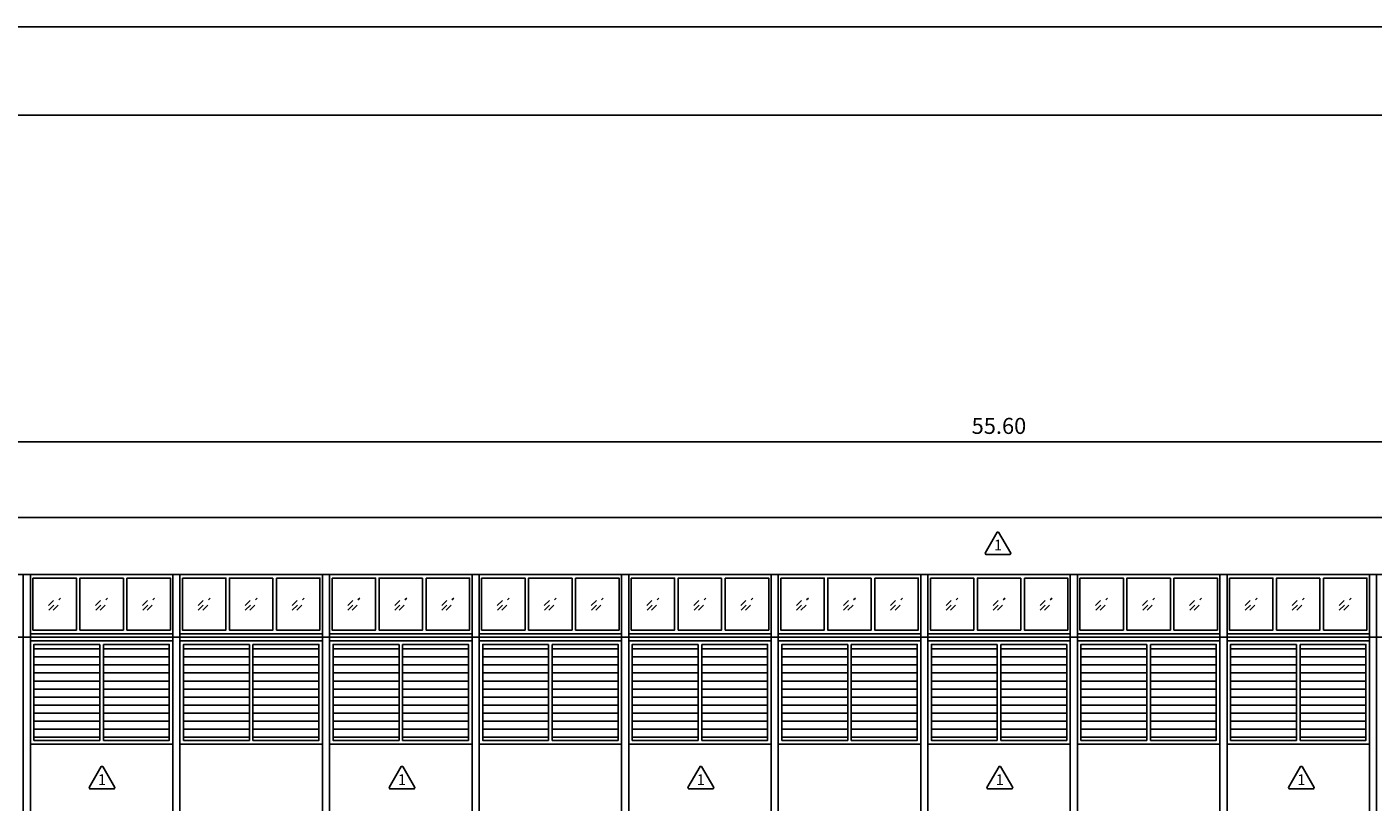
# Model space of a CAD drawing. Units: inches. Extents: x -1443 to -1023, y -1050 to -962.
# Drawn here: x -1274 to -1255, y -1009 to -998 of the extents above; entities that cross this region are included whole.
import ezdxf
from ezdxf.enums import TextEntityAlignment as Align

# ---------------------------------------------------------------- set-up
doc = ezdxf.new("R2010")
doc.units = ezdxf.units.IN
doc.header["$MEASUREMENT"] = 0
doc.linetypes.add('DASHDOT2', pattern=[0.5, 0.25, -0.125, 0, -0.125])
doc.layers.get('Defpoints').update_dxf_attribs({"color": 5})
for name, color, linetype in [('A-DIMS', 252, 'Continuous'), ('GL', 22, 'DASHDOT2'), ('TITLE', 7, 'Continuous'), ('wall', 7, 'Continuous'), ('wall-spec', 252, 'Continuous')]:
    doc.layers.add(name, color=color, linetype=linetype)
doc.styles.add('SIMPLEX', font='simplex.shx')
doc.styles.get("Standard").update_dxf_attribs({"font": 'cordia.shx'})
doc.dimstyles.new('125L-L', dxfattribs={"dimscale": 1.25, "dimtxt": 0.18, "dimasz": 0.15, "dimexe": 0.25, "dimexo": 0, "dimgap": 0.09, "dimtad": 1, "dimzin": 0, "dimdsep": 46, "dimtxsty": 'SIMPLEX', "dimcen": 0.09, "dimdle": 0.18, "dimclrd": 1, "dimclre": 7, "dimclrt": 7, "dimadec": 0, "dimazin": 0, "dimtfac": 1, "dimtix": 1, "dimtmove": 2, "dimatfit": 3, "dimfxl": 0.25, "dimtolj": 1, "dimtzin": 0, "dimarcsym": 0})
pattern_1 = [(0, (60.92971, 181.31137), (0, 0.1125), [])]
pattern_2 = [(0, (63.02971, 181.31137), (0, 0.1125), [])]
pattern_3 = [(0, (56.72971, 181.31137), (0, 0.1125), [])]
pattern_4 = [(0, (58.82971, 181.31137), (0, 0.1125), [])]
pattern_5 = [(0, (52.52971, 181.31137), (0, 0.1125), [])]
pattern_6 = [(0, (54.62971, 181.31137), (0, 0.1125), [])]
pattern_7 = [(0, (48.32971, 181.31137), (0, 0.1125), [])]
pattern_8 = [(0, (50.42971, 181.31137), (0, 0.1125), [])]
pattern_9 = [(0, (46.22971, 181.31137), (0, 0.1125), [])]

# ---------------------------------------------------------------- blocks, each defined once
blk = doc.blocks.new('GL')
at = {"layer": 'GL'}
for p, q in [((-0.283, -0.071), (0.071, 0.283)), ((-0.277, -0.277), (0.277, 0.277)), ((-0.071, -0.283), (0.283, 0.071))]:
    blk.add_line(p, q, dxfattribs=at)
blk = doc.blocks.new('WALL-NUMBER02')
at = {"layer": 'wall-spec'}
blk.add_lwpolyline([(-0.01, 0), (-0.181, 0.296), (-0.171, 0.314), (0.171, 0.314), (0.181, 0.296), (0.01, 0)], close=True, dxfattribs=at)
at = {"layer": 'wall-spec', "color": 6, "oblique": 180}
blk.add_attdef('WALLNUMBER', text='', height=0.15, dxfattribs=at).set_placement((0, 0.203), align=Align.MIDDLE_CENTER)
blk = doc.blocks.new('*D205')
at = {"color": 7, "lineweight": -2, "transparency": 16777216}
for p, q in [((-1288.242, -1005.411), (-1288.242, -1003.919)), ((-1232.639, -1005.421), (-1232.639, -1003.919))]:
    blk.add_line(p, q, dxfattribs=at)
at = {"color": 1, "lineweight": -2, "transparency": 16777216}
blk.add_line((-1288.055, -1004.231), (-1232.827, -1004.231), dxfattribs=at)
at = {"color": 1, "transparency": 16777216}
for points in [[(-1288.055, -1004.2), (-1288.055, -1004.263), (-1288.242, -1004.231)], [(-1232.827, -1004.2), (-1232.827, -1004.263), (-1232.639, -1004.231)]]:
    blk.add_solid(points, dxfattribs=at)
at = {"layer": 'Defpoints', "color": 0, "transparency": 16777216}
for p in [(-1232.639, -1004.231), (-1288.242, -1005.411), (-1232.639, -1005.421)]:
    blk.add_point(p, dxfattribs=at)
at = {"color": 7, "transparency": 16777216, "insert": (-1260.441, -1004.006), "char_height": 0.225, "attachment_point": 5, "style": 'SIMPLEX'}
blk.add_mtext('\\A1;55.60', dxfattribs=at)

msp = doc.modelspace()

# ---------------------------------------------------------------- hatches: boundary and pattern name
at = {"layer": 'wall'}
h = msp.add_hatch(dxfattribs=at)
h.set_pattern_fill('LINE', color=256, scale=0.9)
h.set_pattern_definition(pattern_9)
h.paths.add_polyline_path([(-1273.064, -1007.074), (-1273.989, -1007.074), (-1273.989, -1008.424), (-1273.064, -1008.424)])
h = msp.add_hatch(dxfattribs=at)
h.set_pattern_fill('LINE', color=256, scale=0.9)
h.set_pattern_definition(pattern_9)
h.paths.add_polyline_path([(-1273.014, -1007.074), (-1272.089, -1007.074), (-1272.089, -1008.424), (-1273.014, -1008.424)])
h = msp.add_hatch(dxfattribs=at)
h.set_pattern_fill('LINE', color=256, scale=0.9)
h.set_pattern_definition(pattern_7)
h.paths.add_polyline_path([(-1271.889, -1008.424), (-1270.964, -1008.424), (-1270.964, -1007.074), (-1271.889, -1007.074)])
h = msp.add_hatch(dxfattribs=at)
h.set_pattern_fill('LINE', color=256, scale=0.9)
h.set_pattern_definition(pattern_7)
h.paths.add_polyline_path([(-1270.914, -1007.074), (-1269.989, -1007.074), (-1269.989, -1008.424), (-1270.914, -1008.424)])
h = msp.add_hatch(dxfattribs=at)
h.set_pattern_fill('LINE', color=256, scale=0.9)
h.set_pattern_definition(pattern_8)
h.paths.add_polyline_path([(-1268.864, -1007.074), (-1269.789, -1007.074), (-1269.789, -1008.424), (-1268.864, -1008.424)])
h = msp.add_hatch(dxfattribs=at)
h.set_pattern_fill('LINE', color=256, scale=0.9)
h.set_pattern_definition(pattern_8)
h.paths.add_polyline_path([(-1268.814, -1007.074), (-1267.889, -1007.074), (-1267.889, -1008.424), (-1268.814, -1008.424)])
h = msp.add_hatch(dxfattribs=at)
h.set_pattern_fill('LINE', color=256, scale=0.9)
h.set_pattern_definition(pattern_5)
h.paths.add_polyline_path([(-1267.689, -1008.424), (-1266.764, -1008.424), (-1266.764, -1007.074), (-1267.689, -1007.074)])
h = msp.add_hatch(dxfattribs=at)
h.set_pattern_fill('LINE', color=256, scale=0.9)
h.set_pattern_definition(pattern_5)
h.paths.add_polyline_path([(-1266.714, -1007.074), (-1265.789, -1007.074), (-1265.789, -1008.424), (-1266.714, -1008.424)])
h = msp.add_hatch(dxfattribs=at)
h.set_pattern_fill('LINE', color=256, scale=0.9)
h.set_pattern_definition(pattern_6)
h.paths.add_polyline_path([(-1264.664, -1007.074), (-1265.589, -1007.074), (-1265.589, -1008.424), (-1264.664, -1008.424)])
h = msp.add_hatch(dxfattribs=at)
h.set_pattern_fill('LINE', color=256, scale=0.9)
h.set_pattern_definition(pattern_6)
h.paths.add_polyline_path([(-1264.614, -1007.074), (-1263.689, -1007.074), (-1263.689, -1008.424), (-1264.614, -1008.424)])
h = msp.add_hatch(dxfattribs=at)
h.set_pattern_fill('LINE', color=256, scale=0.9)
h.set_pattern_definition(pattern_3)
h.paths.add_polyline_path([(-1263.489, -1008.424), (-1262.564, -1008.424), (-1262.564, -1007.074), (-1263.489, -1007.074)])
h = msp.add_hatch(dxfattribs=at)
h.set_pattern_fill('LINE', color=256, scale=0.9)
h.set_pattern_definition(pattern_3)
h.paths.add_polyline_path([(-1262.514, -1007.074), (-1261.589, -1007.074), (-1261.589, -1008.424), (-1262.514, -1008.424)])
h = msp.add_hatch(dxfattribs=at)
h.set_pattern_fill('LINE', color=256, scale=0.9)
h.set_pattern_definition(pattern_4)
h.paths.add_polyline_path([(-1260.464, -1007.074), (-1261.389, -1007.074), (-1261.389, -1008.424), (-1260.464, -1008.424)])
h = msp.add_hatch(dxfattribs=at)
h.set_pattern_fill('LINE', color=256, scale=0.9)
h.set_pattern_definition(pattern_4)
h.paths.add_polyline_path([(-1260.414, -1007.074), (-1259.489, -1007.074), (-1259.489, -1008.424), (-1260.414, -1008.424)])
h = msp.add_hatch(dxfattribs=at)
h.set_pattern_fill('LINE', color=256, scale=0.9)
h.set_pattern_definition(pattern_1)
h.paths.add_polyline_path([(-1259.289, -1008.424), (-1258.364, -1008.424), (-1258.364, -1007.074), (-1259.289, -1007.074)])
h = msp.add_hatch(dxfattribs=at)
h.set_pattern_fill('LINE', color=256, scale=0.9)
h.set_pattern_definition(pattern_1)
h.paths.add_polyline_path([(-1258.314, -1007.074), (-1257.389, -1007.074), (-1257.389, -1008.424), (-1258.314, -1008.424)])
h = msp.add_hatch(dxfattribs=at)
h.set_pattern_fill('LINE', color=256, scale=0.9)
h.set_pattern_definition(pattern_2)
h.paths.add_polyline_path([(-1256.264, -1007.074), (-1257.189, -1007.074), (-1257.189, -1008.424), (-1256.264, -1008.424)])
h = msp.add_hatch(dxfattribs=at)
h.set_pattern_fill('LINE', color=256, scale=0.9)
h.set_pattern_definition(pattern_2)
h.paths.add_polyline_path([(-1256.214, -1007.074), (-1255.289, -1007.074), (-1255.289, -1008.424), (-1256.214, -1008.424)])

# ---------------------------------------------------------------- linework, layer by layer
at = {"layer": 'A-DIMS'}
msp.add_lwpolyline([(-1232.094, -1006.974), (-1287.445, -1006.974)], dxfattribs=at)
at = {"layer": 'Defpoints'}
msp.add_lwpolyline([(-1296.278, -1050.373), (-1222.778, -1050.373), (-1222.778, -998.403), (-1296.278, -998.403)], close=True, dxfattribs=at)
at = {"layer": 'TITLE'}
msp.add_lwpolyline([(-1295.04, -1049.136), (-1224.015, -1049.136), (-1224.015, -999.641), (-1295.04, -999.641)], close=True, dxfattribs=at)
at = {"layer": 'wall', "color": 2}
for points in [[(-1288.242, -1005.294), (-1288.242, -1006.094), (-1232.639, -1006.094), (-1232.639, -1005.294)], [(-1274.139, -1016.234), (-1274.039, -1016.234), (-1274.039, -1006.094), (-1274.139, -1006.094)], [(-1272.039, -1016.234), (-1271.939, -1016.234), (-1271.939, -1006.094), (-1272.039, -1006.094)], [(-1269.939, -1016.234), (-1269.839, -1016.234), (-1269.839, -1006.094), (-1269.939, -1006.094)], [(-1267.839, -1016.234), (-1267.739, -1016.234), (-1267.739, -1006.094), (-1267.839, -1006.094)], [(-1265.739, -1016.234), (-1265.639, -1016.234), (-1265.639, -1006.094), (-1265.739, -1006.094)], [(-1263.639, -1016.234), (-1263.539, -1016.234), (-1263.539, -1006.094), (-1263.639, -1006.094)], [(-1261.539, -1016.234), (-1261.439, -1016.234), (-1261.439, -1006.094), (-1261.539, -1006.094)], [(-1259.439, -1016.234), (-1259.339, -1016.234), (-1259.339, -1006.094), (-1259.439, -1006.094)], [(-1257.339, -1016.234), (-1257.239, -1016.234), (-1257.239, -1006.094), (-1257.339, -1006.094)], [(-1255.239, -1016.234), (-1255.139, -1016.234), (-1255.139, -1006.094), (-1255.239, -1006.094)]]:
    msp.add_lwpolyline(points, close=True, dxfattribs=at)
at = {"layer": 'wall'}
for points in [[(-1274.039, -1006.094), (-1272.039, -1006.094), (-1272.039, -1006.924), (-1274.039, -1006.924)], [(-1271.939, -1006.094), (-1269.939, -1006.094), (-1269.939, -1006.924), (-1271.939, -1006.924)], [(-1269.839, -1006.094), (-1267.839, -1006.094), (-1267.839, -1006.924), (-1269.839, -1006.924)], [(-1267.739, -1006.094), (-1265.739, -1006.094), (-1265.739, -1006.924), (-1267.739, -1006.924)], [(-1265.639, -1006.094), (-1263.639, -1006.094), (-1263.639, -1006.924), (-1265.639, -1006.924)], [(-1263.539, -1006.094), (-1261.539, -1006.094), (-1261.539, -1006.924), (-1263.539, -1006.924)], [(-1261.439, -1006.094), (-1259.439, -1006.094), (-1259.439, -1006.924), (-1261.439, -1006.924)], [(-1259.339, -1006.094), (-1257.339, -1006.094), (-1257.339, -1006.924), (-1259.339, -1006.924)], [(-1257.239, -1006.094), (-1255.239, -1006.094), (-1255.239, -1006.924), (-1257.239, -1006.924)], [(-1274.039, -1007.024), (-1272.039, -1007.024), (-1272.039, -1008.474), (-1274.039, -1008.474)], [(-1271.939, -1007.024), (-1269.939, -1007.024), (-1269.939, -1008.474), (-1271.939, -1008.474)], [(-1269.839, -1007.024), (-1267.839, -1007.024), (-1267.839, -1008.474), (-1269.839, -1008.474)], [(-1267.739, -1007.024), (-1265.739, -1007.024), (-1265.739, -1008.474), (-1267.739, -1008.474)], [(-1265.639, -1007.024), (-1263.639, -1007.024), (-1263.639, -1008.474), (-1265.639, -1008.474)], [(-1263.539, -1007.024), (-1261.539, -1007.024), (-1261.539, -1008.474), (-1263.539, -1008.474)], [(-1261.439, -1007.024), (-1259.439, -1007.024), (-1259.439, -1008.474), (-1261.439, -1008.474)], [(-1259.339, -1007.024), (-1257.339, -1007.024), (-1257.339, -1008.474), (-1259.339, -1008.474)], [(-1257.239, -1007.024), (-1255.239, -1007.024), (-1255.239, -1008.474), (-1257.239, -1008.474)]]:
    msp.add_lwpolyline(points, close=True, dxfattribs=at)
at = {"layer": 'wall', "color": 6}
for points in [[(-1274.004, -1006.144), (-1273.394, -1006.144), (-1273.394, -1006.874), (-1274.004, -1006.874)], [(-1272.734, -1006.144), (-1273.344, -1006.144), (-1273.344, -1006.874), (-1272.734, -1006.874)], [(-1272.684, -1006.144), (-1272.074, -1006.144), (-1272.074, -1006.874), (-1272.684, -1006.874)], [(-1271.904, -1006.144), (-1271.294, -1006.144), (-1271.294, -1006.874), (-1271.904, -1006.874)], [(-1270.634, -1006.144), (-1271.244, -1006.144), (-1271.244, -1006.874), (-1270.634, -1006.874)], [(-1270.584, -1006.144), (-1269.974, -1006.144), (-1269.974, -1006.874), (-1270.584, -1006.874)], [(-1269.804, -1006.144), (-1269.194, -1006.144), (-1269.194, -1006.874), (-1269.804, -1006.874)], [(-1268.534, -1006.144), (-1269.144, -1006.144), (-1269.144, -1006.874), (-1268.534, -1006.874)], [(-1268.484, -1006.144), (-1267.874, -1006.144), (-1267.874, -1006.874), (-1268.484, -1006.874)], [(-1267.704, -1006.144), (-1267.094, -1006.144), (-1267.094, -1006.874), (-1267.704, -1006.874)], [(-1266.434, -1006.144), (-1267.044, -1006.144), (-1267.044, -1006.874), (-1266.434, -1006.874)], [(-1266.384, -1006.144), (-1265.774, -1006.144), (-1265.774, -1006.874), (-1266.384, -1006.874)], [(-1265.604, -1006.144), (-1264.994, -1006.144), (-1264.994, -1006.874), (-1265.604, -1006.874)], [(-1264.334, -1006.144), (-1264.944, -1006.144), (-1264.944, -1006.874), (-1264.334, -1006.874)], [(-1264.284, -1006.144), (-1263.674, -1006.144), (-1263.674, -1006.874), (-1264.284, -1006.874)], [(-1263.504, -1006.144), (-1262.894, -1006.144), (-1262.894, -1006.874), (-1263.504, -1006.874)], [(-1262.234, -1006.144), (-1262.844, -1006.144), (-1262.844, -1006.874), (-1262.234, -1006.874)], [(-1262.184, -1006.144), (-1261.574, -1006.144), (-1261.574, -1006.874), (-1262.184, -1006.874)], [(-1261.404, -1006.144), (-1260.794, -1006.144), (-1260.794, -1006.874), (-1261.404, -1006.874)], [(-1260.134, -1006.144), (-1260.744, -1006.144), (-1260.744, -1006.874), (-1260.134, -1006.874)], [(-1260.084, -1006.144), (-1259.474, -1006.144), (-1259.474, -1006.874), (-1260.084, -1006.874)], [(-1259.304, -1006.144), (-1258.694, -1006.144), (-1258.694, -1006.874), (-1259.304, -1006.874)], [(-1258.034, -1006.144), (-1258.644, -1006.144), (-1258.644, -1006.874), (-1258.034, -1006.874)], [(-1257.984, -1006.144), (-1257.374, -1006.144), (-1257.374, -1006.874), (-1257.984, -1006.874)], [(-1257.204, -1006.144), (-1256.594, -1006.144), (-1256.594, -1006.874), (-1257.204, -1006.874)], [(-1255.934, -1006.144), (-1256.544, -1006.144), (-1256.544, -1006.874), (-1255.934, -1006.874)], [(-1255.884, -1006.144), (-1255.274, -1006.144), (-1255.274, -1006.874), (-1255.884, -1006.874)]]:
    msp.add_lwpolyline(points, close=True, dxfattribs=at)
at = {"layer": 'wall', "color": 1}
for points in [[(-1274.039, -1006.924), (-1274.039, -1007.024), (-1272.039, -1007.024), (-1272.039, -1006.924)], [(-1269.939, -1006.924), (-1269.939, -1007.024), (-1271.939, -1007.024), (-1271.939, -1006.924)], [(-1269.839, -1006.924), (-1269.839, -1007.024), (-1267.839, -1007.024), (-1267.839, -1006.924)], [(-1265.739, -1006.924), (-1265.739, -1007.024), (-1267.739, -1007.024), (-1267.739, -1006.924)], [(-1265.639, -1006.924), (-1265.639, -1007.024), (-1263.639, -1007.024), (-1263.639, -1006.924)], [(-1261.539, -1006.924), (-1261.539, -1007.024), (-1263.539, -1007.024), (-1263.539, -1006.924)], [(-1261.439, -1006.924), (-1261.439, -1007.024), (-1259.439, -1007.024), (-1259.439, -1006.924)], [(-1257.339, -1006.924), (-1257.339, -1007.024), (-1259.339, -1007.024), (-1259.339, -1006.924)], [(-1257.239, -1006.924), (-1257.239, -1007.024), (-1255.239, -1007.024), (-1255.239, -1006.924)]]:
    msp.add_lwpolyline(points, close=True, dxfattribs=at)
at = {"layer": 'wall', "color": 6}
for points in [[(-1273.064, -1008.424), (-1273.989, -1008.424), (-1273.989, -1007.074), (-1273.064, -1007.074)], [(-1273.064, -1008.424), (-1273.064, -1007.074)], [(-1273.014, -1007.074), (-1272.089, -1007.074), (-1272.089, -1008.424), (-1273.014, -1008.424)], [(-1273.014, -1008.424), (-1273.014, -1007.074)], [(-1270.964, -1008.424), (-1271.889, -1008.424), (-1271.889, -1007.074), (-1270.964, -1007.074)], [(-1270.964, -1008.424), (-1270.964, -1007.074)], [(-1270.914, -1007.074), (-1269.989, -1007.074), (-1269.989, -1008.424), (-1270.914, -1008.424)], [(-1270.914, -1008.424), (-1270.914, -1007.074)], [(-1268.864, -1008.424), (-1269.789, -1008.424), (-1269.789, -1007.074), (-1268.864, -1007.074)], [(-1268.864, -1008.424), (-1268.864, -1007.074)], [(-1268.814, -1007.074), (-1267.889, -1007.074), (-1267.889, -1008.424), (-1268.814, -1008.424)], [(-1268.814, -1008.424), (-1268.814, -1007.074)], [(-1266.764, -1008.424), (-1267.689, -1008.424), (-1267.689, -1007.074), (-1266.764, -1007.074)], [(-1266.764, -1008.424), (-1266.764, -1007.074)], [(-1266.714, -1007.074), (-1265.789, -1007.074), (-1265.789, -1008.424), (-1266.714, -1008.424)], [(-1266.714, -1008.424), (-1266.714, -1007.074)], [(-1264.664, -1008.424), (-1265.589, -1008.424), (-1265.589, -1007.074), (-1264.664, -1007.074)], [(-1264.664, -1008.424), (-1264.664, -1007.074)], [(-1264.614, -1007.074), (-1263.689, -1007.074), (-1263.689, -1008.424), (-1264.614, -1008.424)], [(-1264.614, -1008.424), (-1264.614, -1007.074)], [(-1262.564, -1008.424), (-1263.489, -1008.424), (-1263.489, -1007.074), (-1262.564, -1007.074)], [(-1262.564, -1008.424), (-1262.564, -1007.074)], [(-1262.514, -1007.074), (-1261.589, -1007.074), (-1261.589, -1008.424), (-1262.514, -1008.424)], [(-1262.514, -1008.424), (-1262.514, -1007.074)], [(-1260.464, -1008.424), (-1261.389, -1008.424), (-1261.389, -1007.074), (-1260.464, -1007.074)], [(-1260.464, -1008.424), (-1260.464, -1007.074)], [(-1260.414, -1007.074), (-1259.489, -1007.074), (-1259.489, -1008.424), (-1260.414, -1008.424)], [(-1260.414, -1008.424), (-1260.414, -1007.074)], [(-1258.364, -1008.424), (-1259.289, -1008.424), (-1259.289, -1007.074), (-1258.364, -1007.074)], [(-1258.364, -1008.424), (-1258.364, -1007.074)], [(-1258.314, -1007.074), (-1257.389, -1007.074), (-1257.389, -1008.424), (-1258.314, -1008.424)], [(-1258.314, -1008.424), (-1258.314, -1007.074)], [(-1256.264, -1008.424), (-1257.189, -1008.424), (-1257.189, -1007.074), (-1256.264, -1007.074)], [(-1256.264, -1008.424), (-1256.264, -1007.074)], [(-1256.214, -1007.074), (-1255.289, -1007.074), (-1255.289, -1008.424), (-1256.214, -1008.424)], [(-1256.214, -1008.424), (-1256.214, -1007.074)]]:
    msp.add_lwpolyline(points, dxfattribs=at)

# ---------------------------------------------------------------- block references
at = {"layer": 'GL', "xscale": 0.3, "yscale": 0.3, "zscale": 0.3}
for p in [(-1273.699, -1006.509), (-1273.039, -1006.509), (-1272.379, -1006.509), (-1271.599, -1006.509), (-1270.939, -1006.509), (-1270.279, -1006.509), (-1269.499, -1006.509), (-1268.839, -1006.509), (-1268.179, -1006.509), (-1267.399, -1006.509), (-1266.739, -1006.509), (-1266.079, -1006.509), (-1265.299, -1006.509), (-1264.639, -1006.509), (-1263.979, -1006.509), (-1263.199, -1006.509), (-1262.539, -1006.509), (-1261.879, -1006.509), (-1261.099, -1006.509), (-1260.439, -1006.509), (-1259.779, -1006.509), (-1258.999, -1006.509), (-1258.339, -1006.509), (-1257.679, -1006.509), (-1256.899, -1006.509), (-1256.239, -1006.509), (-1255.579, -1006.509)]:
    msp.add_blockref('GL', p, dxfattribs=at)
at = {"layer": 'wall-spec'}
ref = msp.add_blockref('WALL-NUMBER02', (-1260.455, -1005.497), dxfattribs=dict(at, rotation=180))
ref.add_attrib('W', '1', dxfattribs={"color": 6, "height": 0.15}).set_placement((-1260.455, -1005.7), align=Align.MIDDLE)
ref = msp.add_blockref('WALL-NUMBER02', (-1273.034, -1008.789), dxfattribs=dict(at, rotation=180))
ref.add_attrib('W', '1', dxfattribs={"color": 6, "height": 0.15}).set_placement((-1273.034, -1008.993), align=Align.MIDDLE)
ref = msp.add_blockref('WALL-NUMBER02', (-1268.822, -1008.789), dxfattribs=dict(at, rotation=180))
ref.add_attrib('W', '1', dxfattribs={"color": 6, "height": 0.15}).set_placement((-1268.822, -1008.993), align=Align.MIDDLE)
ref = msp.add_blockref('WALL-NUMBER02', (-1264.626, -1008.789), dxfattribs=dict(at, rotation=180))
ref.add_attrib('W', '1', dxfattribs={"color": 6, "height": 0.15}).set_placement((-1264.626, -1008.993), align=Align.MIDDLE)
ref = msp.add_blockref('WALL-NUMBER02', (-1260.429, -1008.789), dxfattribs=dict(at, rotation=180))
ref.add_attrib('W', '1', dxfattribs={"color": 6, "height": 0.15}).set_placement((-1260.429, -1008.993), align=Align.MIDDLE)
ref = msp.add_blockref('WALL-NUMBER02', (-1256.195, -1008.789), dxfattribs=dict(at, rotation=180))
ref.add_attrib('W', '1', dxfattribs={"color": 6, "height": 0.15}).set_placement((-1256.195, -1008.993), align=Align.MIDDLE)

# ---------------------------------------------------------------- dimensions: what is measured, and where the dimension line sits
at = {"color": 4}
dim = msp.add_linear_dim(base=(-1232.639, -1004.231), p1=(-1288.242, -1005.411), p2=(-1232.639, -1005.421), dimstyle='125L-L', dxfattribs=at)
dim.commit()
dim.dimension.update_dxf_attribs({"geometry": '*D205', "text_midpoint": (-1260.441, -1004.006)})

doc.saveas('drawing.dxf')
